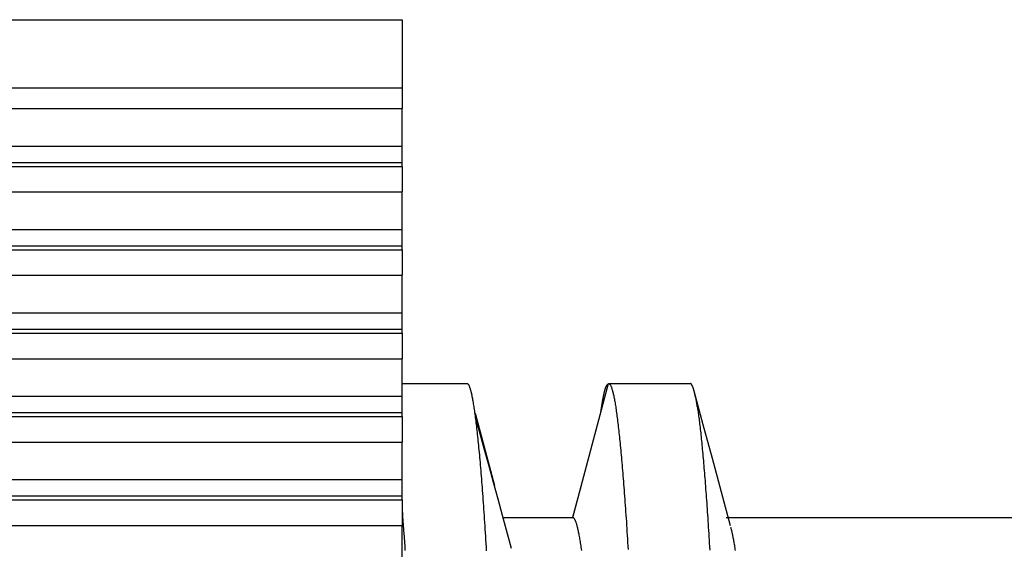
# Model space of a CAD drawing. Units: millimetres. Extents: x 0 to 841, y 0 to 594.
# Drawn here: x 63 to 70, y 510 to 514 of the extents above; entities that cross this region are included whole.
import ezdxf

# ---------------------------------------------------------------- set-up
doc = ezdxf.new("R2010")
doc.units = ezdxf.units.MM
doc.layers.add('SLD-0', color=179, linetype='Continuous')

msp = doc.modelspace()

# ---------------------------------------------------------------- linework, layer by layer
at = {"layer": 'SLD-0'}
for p, q in [((57.5798, 513.5253), (66.0418, 513.5253)), ((66.0418, 513.5253), (66.0418, 513.0646)), ((66.0418, 513.0646), (57.5798, 513.0646)), ((66.0418, 513.0646), (66.0418, 512.928)), ((57.446, 512.928), (66.0418, 512.928)), ((66.0418, 512.6759), (66.0418, 512.928)), ((57.0321, 512.6759), (66.0418, 512.6759)), ((66.0418, 512.5659), (66.0418, 512.6759)), ((56.9291, 512.5659), (66.0418, 512.5659)), ((66.0418, 512.539), (66.0418, 512.5659)), ((57.0876, 512.539), (66.0418, 512.539)), ((66.0418, 512.539), (66.0418, 512.3678)), ((56.941, 512.3678), (66.0418, 512.3678)), ((66.0418, 512.1157), (66.0418, 512.3678)), ((56.5374, 512.1157), (66.0418, 512.1157)), ((66.0418, 512.0056), (66.0418, 512.1157)), ((56.4491, 512.0056), (66.0418, 512.0056)), ((56.6342, 511.9788), (66.0418, 511.9788)), ((66.0418, 511.9788), (66.0418, 512.0056)), ((66.0418, 511.9788), (66.0418, 511.8076)), ((56.5112, 511.8076), (66.0418, 511.8076)), ((66.0418, 511.5554), (66.0418, 511.8076)), ((56.1202, 511.5554), (66.0418, 511.5554)), ((66.0418, 511.4454), (66.0418, 511.5554)), ((56.0479, 511.4454), (66.0418, 511.4454)), ((56.26, 511.4185), (66.0418, 511.4185)), ((66.0418, 511.4185), (66.0418, 511.4454)), ((66.0418, 511.4185), (66.0418, 511.2473)), ((56.1623, 511.2473), (66.0418, 511.2473)), ((66.0418, 510.9952), (66.0418, 511.2473)), ((66.0418, 511.0798), (66.4792, 511.0798)), ((66.4806, 511.0797), (66.4792, 511.0798)), ((66.4819, 511.0793), (66.4806, 511.0797)), ((66.4833, 511.0786), (66.4819, 511.0793)), ((66.4847, 511.0776), (66.4833, 511.0786)), ((66.486, 511.0763), (66.4847, 511.0776)), ((66.4874, 511.0748), (66.486, 511.0763)), ((66.4888, 511.073), (66.4874, 511.0748)), ((66.4902, 511.0709), (66.4888, 511.073)), ((66.4916, 511.0685), (66.4902, 511.0709)), ((66.493, 511.0659), (66.4916, 511.0685)), ((66.4944, 511.0629), (66.493, 511.0659)), ((66.4958, 511.0597), (66.4944, 511.0629)), ((66.4972, 511.0562), (66.4958, 511.0597)), ((66.4986, 511.0524), (66.4972, 511.0562)), ((66.5, 511.0484), (66.4986, 511.0524)), ((66.5014, 511.044), (66.5, 511.0484)), ((66.5029, 511.0394), (66.5014, 511.044)), ((66.5043, 511.0345), (66.5029, 511.0394)), ((66.5057, 511.0292), (66.5043, 511.0345)), ((66.5072, 511.0237), (66.5057, 511.0292)), ((66.5086, 511.018), (66.5072, 511.0237)), ((67.1894, 510.1798), (67.4305, 511.0798)), ((67.4013, 511.0182), (67.4015, 511.0191)), ((67.4015, 511.0191), (67.4017, 511.02)), ((67.4017, 511.02), (67.4019, 511.0209)), ((67.4019, 511.0209), (67.4021, 511.0218)), ((67.4021, 511.0218), (67.4024, 511.0227)), ((67.4024, 511.0227), (67.4026, 511.0236)), ((67.4026, 511.0236), (67.4028, 511.0244)), ((67.4028, 511.0244), (67.403, 511.0253)), ((67.403, 511.0253), (67.4032, 511.0262)), ((67.4032, 511.0262), (67.4034, 511.027)), ((67.4034, 511.027), (67.4036, 511.0278)), ((67.4036, 511.0278), (67.4038, 511.0287)), ((67.4038, 511.0287), (67.404, 511.0295)), ((67.404, 511.0295), (67.4042, 511.0303)), ((67.4042, 511.0303), (67.4044, 511.0311)), ((67.4044, 511.0311), (67.4046, 511.0319)), ((67.4046, 511.0319), (67.4049, 511.0327)), ((67.4049, 511.0327), (67.4051, 511.0335)), ((67.4051, 511.0335), (67.4053, 511.0343)), ((67.4053, 511.0343), (67.4055, 511.035)), ((67.4055, 511.035), (67.4057, 511.0358)), ((67.4057, 511.0358), (67.4059, 511.0365)), ((67.4059, 511.0365), (67.4061, 511.0373)), ((67.4061, 511.0373), (67.4063, 511.038)), ((67.4063, 511.038), (67.4065, 511.0387)), ((67.4065, 511.0387), (67.4067, 511.0394)), ((67.4067, 511.0394), (67.4069, 511.0401)), ((67.4069, 511.0401), (67.4071, 511.0408)), ((67.4071, 511.0408), (67.4074, 511.0415)), ((67.4074, 511.0415), (67.4076, 511.0422)), ((67.4076, 511.0422), (67.4078, 511.0428)), ((67.4078, 511.0428), (67.408, 511.0435)), ((67.408, 511.0435), (67.4082, 511.0441)), ((67.4082, 511.0441), (67.4084, 511.0448)), ((67.4084, 511.0448), (67.4086, 511.0454)), ((67.4086, 511.0454), (67.4088, 511.046)), ((67.4088, 511.046), (67.409, 511.0467)), ((67.409, 511.0467), (67.4092, 511.0473)), ((67.4092, 511.0473), (67.4094, 511.0479)), ((67.4094, 511.0479), (67.4096, 511.0484)), ((67.4096, 511.0484), (67.4098, 511.049)), ((67.4098, 511.049), (67.41, 511.0496)), ((67.41, 511.0496), (67.4103, 511.0502)), ((67.4103, 511.0502), (67.4105, 511.0507)), ((67.4105, 511.0507), (67.4107, 511.0513)), ((67.4107, 511.0513), (67.4109, 511.0518)), ((67.4109, 511.0518), (67.4111, 511.0523)), ((67.4111, 511.0523), (67.4113, 511.0529)), ((67.4113, 511.0529), (67.4115, 511.0534)), ((67.4115, 511.0534), (67.4117, 511.0539)), ((67.4117, 511.0539), (67.4119, 511.0544)), ((67.4119, 511.0544), (67.4121, 511.0549)), ((67.4121, 511.0549), (67.4123, 511.0554)), ((67.4123, 511.0554), (67.4125, 511.0559)), ((67.4125, 511.0559), (67.4127, 511.0563)), ((67.4127, 511.0563), (67.4129, 511.0568)), ((67.4129, 511.0568), (67.4131, 511.0573)), ((67.4131, 511.0573), (67.4133, 511.0577)), ((67.4133, 511.0577), (67.4136, 511.0582)), ((67.4136, 511.0582), (67.4138, 511.0586)), ((67.4138, 511.0586), (67.414, 511.059)), ((67.414, 511.059), (67.4142, 511.0595)), ((67.4142, 511.0595), (67.4144, 511.0599)), ((67.4144, 511.0599), (67.4146, 511.0603)), ((67.4146, 511.0603), (67.4148, 511.0607)), ((67.4148, 511.0607), (67.415, 511.0611)), ((67.415, 511.0611), (67.4152, 511.0615)), ((67.4152, 511.0615), (67.4154, 511.0619)), ((67.4154, 511.0619), (67.4156, 511.0623)), ((67.4156, 511.0623), (67.4158, 511.0627)), ((67.4158, 511.0627), (67.416, 511.063)), ((67.416, 511.063), (67.4162, 511.0634)), ((67.4162, 511.0634), (67.4164, 511.0638)), ((67.4164, 511.0638), (67.4166, 511.0641)), ((67.4166, 511.0641), (67.4168, 511.0645)), ((67.4168, 511.0645), (67.417, 511.0648)), ((67.417, 511.0648), (67.4172, 511.0652)), ((67.4172, 511.0652), (67.4175, 511.0655)), ((67.4175, 511.0655), (67.4177, 511.0658)), ((67.4177, 511.0658), (67.4179, 511.0662)), ((67.4179, 511.0662), (67.4181, 511.0665)), ((67.4181, 511.0665), (67.4183, 511.0668)), ((67.4183, 511.0668), (67.4185, 511.0671)), ((67.4185, 511.0671), (67.4187, 511.0674)), ((67.4187, 511.0674), (67.4189, 511.0677)), ((67.4189, 511.0677), (67.4191, 511.068)), ((67.4191, 511.068), (67.4193, 511.0683)), ((67.4193, 511.0683), (67.4195, 511.0686)), ((67.4195, 511.0686), (67.4197, 511.0689)), ((67.4197, 511.0689), (67.4199, 511.0691)), ((67.4199, 511.0691), (67.4201, 511.0694)), ((67.4201, 511.0694), (67.4203, 511.0697)), ((67.4203, 511.0697), (67.4207, 511.0702)), ((67.4207, 511.0702), (67.4211, 511.0707)), ((67.4211, 511.0707), (67.4215, 511.0712)), ((67.4215, 511.0712), (67.422, 511.0717)), ((67.422, 511.0717), (67.4224, 511.0722)), ((67.4224, 511.0722), (67.4228, 511.0727)), ((67.4228, 511.0727), (67.4232, 511.0731)), ((67.4232, 511.0731), (67.4236, 511.0735)), ((67.4236, 511.0735), (67.424, 511.074)), ((67.424, 511.074), (67.4244, 511.0744)), ((67.4244, 511.0744), (67.4248, 511.0748)), ((67.4248, 511.0748), (67.4252, 511.0752)), ((67.4252, 511.0752), (67.4256, 511.0756)), ((67.4256, 511.0756), (67.426, 511.076)), ((67.426, 511.076), (67.4264, 511.0763)), ((67.4264, 511.0763), (67.4268, 511.0767)), ((67.4268, 511.0767), (67.4272, 511.0771)), ((67.4272, 511.0771), (67.4277, 511.0774)), ((67.4277, 511.0774), (67.4281, 511.0778)), ((67.4281, 511.0778), (67.4289, 511.0785)), ((67.4289, 511.0785), (67.4297, 511.0791)), ((67.4297, 511.0791), (67.4305, 511.0798)), ((67.4305, 511.0798), (67.4333, 511.0788)), ((67.4305, 511.0798), (67.9792, 511.0798)), ((67.4333, 511.0788), (67.4347, 511.0781)), ((67.4347, 511.0781), (67.4361, 511.0772)), ((67.4361, 511.0772), (67.4375, 511.0761)), ((67.4375, 511.0761), (67.4389, 511.0747)), ((67.4389, 511.0747), (67.4403, 511.0729)), ((67.4403, 511.0729), (67.4417, 511.0707)), ((67.4417, 511.0707), (67.4432, 511.0683)), ((67.4432, 511.0683), (67.4446, 511.0655)), ((67.4446, 511.0655), (67.446, 511.0624)), ((67.446, 511.0624), (67.4475, 511.0591)), ((67.4475, 511.0591), (67.4489, 511.0554)), ((67.4489, 511.0554), (67.4503, 511.0515)), ((67.4503, 511.0515), (67.4518, 511.0473)), ((67.4518, 511.0473), (67.4532, 511.0429)), ((67.4532, 511.0429), (67.4547, 511.0381)), ((67.4547, 511.0381), (67.4561, 511.0331)), ((67.4561, 511.0331), (67.4575, 511.0278)), ((67.4575, 511.0278), (67.459, 511.0222)), ((67.459, 511.0222), (67.4605, 511.0163)), ((67.9793, 511.0798), (67.9792, 511.0798)), ((67.9794, 511.0798), (67.9793, 511.0798)), ((67.9795, 511.0798), (67.9794, 511.0798)), ((67.9796, 511.0798), (67.9795, 511.0798)), ((67.9798, 511.0798), (67.9796, 511.0798)), ((67.9799, 511.0798), (67.9798, 511.0798)), ((67.98, 511.0798), (67.9799, 511.0798)), ((67.9801, 511.0798), (67.98, 511.0798)), ((67.9802, 511.0797), (67.9801, 511.0798)), ((67.9803, 511.0797), (67.9802, 511.0797)), ((67.9804, 511.0797), (67.9803, 511.0797)), ((67.9806, 511.0797), (67.9804, 511.0797)), ((67.9807, 511.0797), (67.9806, 511.0797)), ((67.9808, 511.0796), (67.9807, 511.0797)), ((67.9809, 511.0796), (67.9808, 511.0796)), ((67.981, 511.0796), (67.9809, 511.0796)), ((67.9811, 511.0795), (67.981, 511.0796)), ((67.9812, 511.0795), (67.9811, 511.0795)), ((67.9813, 511.0795), (67.9812, 511.0795)), ((67.9815, 511.0794), (67.9813, 511.0795)), ((67.9816, 511.0794), (67.9815, 511.0794)), ((67.9817, 511.0794), (67.9816, 511.0794)), ((67.9818, 511.0793), (67.9817, 511.0794)), ((67.9819, 511.0793), (67.9818, 511.0793)), ((67.982, 511.0792), (67.9819, 511.0793)), ((67.9821, 511.0792), (67.982, 511.0792)), ((67.9823, 511.0791), (67.9821, 511.0792)), ((67.9824, 511.0791), (67.9823, 511.0791)), ((67.9825, 511.079), (67.9824, 511.0791)), ((67.9826, 511.079), (67.9825, 511.079)), ((67.9827, 511.0789), (67.9826, 511.079)), ((67.9828, 511.0788), (67.9827, 511.0789)), ((67.9829, 511.0788), (67.9828, 511.0788)), ((67.9831, 511.0787), (67.9829, 511.0788)), ((67.9832, 511.0786), (67.9831, 511.0787)), ((67.9833, 511.0786), (67.9832, 511.0786)), ((67.9834, 511.0785), (67.9833, 511.0786)), ((67.9835, 511.0784), (67.9834, 511.0785)), ((67.9836, 511.0784), (67.9835, 511.0784)), ((67.9837, 511.0783), (67.9836, 511.0784)), ((67.9838, 511.0782), (67.9837, 511.0783)), ((67.984, 511.0781), (67.9838, 511.0782)), ((67.9841, 511.078), (67.984, 511.0781)), ((67.9842, 511.078), (67.9841, 511.078)), ((67.9843, 511.0779), (67.9842, 511.078)), ((67.9844, 511.0778), (67.9843, 511.0779)), ((67.9845, 511.0777), (67.9844, 511.0778)), ((67.9846, 511.0776), (67.9845, 511.0777)), ((67.9848, 511.0775), (67.9846, 511.0776)), ((67.9849, 511.0774), (67.9848, 511.0775)), ((67.985, 511.0773), (67.9849, 511.0774)), ((67.9851, 511.0772), (67.985, 511.0773)), ((67.9852, 511.0771), (67.9851, 511.0772)), ((67.9853, 511.077), (67.9852, 511.0771)), ((67.9855, 511.0769), (67.9853, 511.077)), ((67.9856, 511.0768), (67.9855, 511.0769)), ((67.9857, 511.0767), (67.9856, 511.0768)), ((67.9858, 511.0766), (67.9857, 511.0767)), ((67.9859, 511.0765), (67.9858, 511.0766)), ((67.986, 511.0764), (67.9859, 511.0765)), ((67.9861, 511.0762), (67.986, 511.0764)), ((67.9863, 511.0761), (67.9861, 511.0762)), ((67.9864, 511.076), (67.9863, 511.0761)), ((67.9865, 511.0759), (67.9864, 511.076)), ((67.9866, 511.0758), (67.9865, 511.0759)), ((67.9867, 511.0756), (67.9866, 511.0758)), ((67.9868, 511.0755), (67.9867, 511.0756)), ((67.9869, 511.0754), (67.9868, 511.0755)), ((67.9871, 511.0752), (67.9869, 511.0754)), ((67.9872, 511.0751), (67.9871, 511.0752)), ((67.9873, 511.075), (67.9872, 511.0751)), ((67.9874, 511.0748), (67.9873, 511.075)), ((67.9875, 511.0747), (67.9874, 511.0748)), ((67.9876, 511.0746), (67.9875, 511.0747)), ((67.9878, 511.0744), (67.9876, 511.0746)), ((67.9879, 511.0743), (67.9878, 511.0744)), ((67.988, 511.0741), (67.9879, 511.0743)), ((67.9881, 511.074), (67.988, 511.0741)), ((67.9882, 511.0738), (67.9881, 511.074)), ((67.9883, 511.0737), (67.9882, 511.0738)), ((67.9884, 511.0735), (67.9883, 511.0737)), ((67.9886, 511.0734), (67.9884, 511.0735)), ((67.9887, 511.0732), (67.9886, 511.0734)), ((67.9888, 511.073), (67.9887, 511.0732)), ((67.9889, 511.0729), (67.9888, 511.073)), ((67.989, 511.0727), (67.9889, 511.0729)), ((67.9891, 511.0725), (67.989, 511.0727)), ((67.9893, 511.0724), (67.9891, 511.0725)), ((67.9894, 511.0722), (67.9893, 511.0724)), ((67.9895, 511.072), (67.9894, 511.0722)), ((67.9896, 511.0718), (67.9895, 511.072)), ((67.9897, 511.0717), (67.9896, 511.0718)), ((67.9898, 511.0715), (67.9897, 511.0717)), ((67.9899, 511.0713), (67.9898, 511.0715)), ((67.9901, 511.0711), (67.9899, 511.0713)), ((67.9902, 511.0709), (67.9901, 511.0711)), ((67.9903, 511.0708), (67.9902, 511.0709)), ((67.9904, 511.0706), (67.9903, 511.0708)), ((67.9905, 511.0704), (67.9904, 511.0706)), ((67.9906, 511.0702), (67.9905, 511.0704)), ((67.9908, 511.07), (67.9906, 511.0702)), ((67.9909, 511.0698), (67.9908, 511.07)), ((67.991, 511.0696), (67.9909, 511.0698)), ((67.9911, 511.0694), (67.991, 511.0696)), ((67.9912, 511.0692), (67.9911, 511.0694)), ((67.9913, 511.069), (67.9912, 511.0692)), ((67.9915, 511.0688), (67.9913, 511.069)), ((67.9916, 511.0686), (67.9915, 511.0688)), ((67.9917, 511.0684), (67.9916, 511.0686)), ((67.9918, 511.0682), (67.9917, 511.0684)), ((67.9919, 511.0679), (67.9918, 511.0682)), ((67.992, 511.0677), (67.9919, 511.0679)), ((67.9922, 511.0675), (67.992, 511.0677)), ((67.9923, 511.0673), (67.9922, 511.0675)), ((67.9924, 511.0671), (67.9923, 511.0673)), ((67.9925, 511.0668), (67.9924, 511.0671)), ((67.9926, 511.0666), (67.9925, 511.0668)), ((67.9927, 511.0664), (67.9926, 511.0666)), ((67.9929, 511.0662), (67.9927, 511.0664)), ((67.993, 511.0659), (67.9929, 511.0662)), ((67.9931, 511.0657), (67.993, 511.0659)), ((67.9932, 511.0655), (67.9931, 511.0657)), ((67.9933, 511.0652), (67.9932, 511.0655)), ((67.9934, 511.065), (67.9933, 511.0652)), ((67.9936, 511.0647), (67.9934, 511.065)), ((67.9937, 511.0645), (67.9936, 511.0647)), ((67.9938, 511.0643), (67.9937, 511.0645)), ((67.9939, 511.064), (67.9938, 511.0643)), ((67.994, 511.0638), (67.9939, 511.064)), ((67.9941, 511.0635), (67.994, 511.0638)), ((67.9943, 511.0633), (67.9941, 511.0635)), ((67.9944, 511.063), (67.9943, 511.0633)), ((67.9945, 511.0627), (67.9944, 511.063)), ((67.9946, 511.0625), (67.9945, 511.0627)), ((67.9947, 511.0622), (67.9946, 511.0625)), ((67.9948, 511.062), (67.9947, 511.0622)), ((67.995, 511.0617), (67.9948, 511.062)), ((67.9951, 511.0614), (67.995, 511.0617)), ((67.9952, 511.0612), (67.9951, 511.0614)), ((67.9953, 511.0609), (67.9952, 511.0612)), ((67.9954, 511.0606), (67.9953, 511.0609)), ((67.9955, 511.0603), (67.9954, 511.0606)), ((67.9957, 511.0601), (67.9955, 511.0603)), ((67.9958, 511.0598), (67.9957, 511.0601)), ((67.9959, 511.0595), (67.9958, 511.0598)), ((67.996, 511.0592), (67.9959, 511.0595)), ((67.9961, 511.0589), (67.996, 511.0592)), ((67.9962, 511.0587), (67.9961, 511.0589)), ((67.9964, 511.0584), (67.9962, 511.0587)), ((67.9965, 511.0581), (67.9964, 511.0584)), ((67.9966, 511.0578), (67.9965, 511.0581)), ((67.9967, 511.0575), (67.9966, 511.0578)), ((67.9968, 511.0572), (67.9967, 511.0575)), ((67.997, 511.0569), (67.9968, 511.0572)), ((67.9971, 511.0566), (67.997, 511.0569)), ((67.9972, 511.0563), (67.9971, 511.0566)), ((67.9973, 511.056), (67.9972, 511.0563)), ((67.9974, 511.0557), (67.9973, 511.056)), ((67.9975, 511.0554), (67.9974, 511.0557)), ((67.9977, 511.0551), (67.9975, 511.0554)), ((67.9978, 511.0548), (67.9977, 511.0551)), ((67.9979, 511.0544), (67.9978, 511.0548)), ((67.998, 511.0541), (67.9979, 511.0544)), ((67.9981, 511.0538), (67.998, 511.0541)), ((67.9982, 511.0535), (67.9981, 511.0538)), ((67.9984, 511.0532), (67.9982, 511.0535)), ((67.9985, 511.0528), (67.9984, 511.0532)), ((67.9986, 511.0525), (67.9985, 511.0528)), ((67.9987, 511.0522), (67.9986, 511.0525)), ((67.9988, 511.0519), (67.9987, 511.0522)), ((67.999, 511.0515), (67.9988, 511.0519)), ((67.9991, 511.0512), (67.999, 511.0515)), ((67.9992, 511.0509), (67.9991, 511.0512)), ((67.9993, 511.0505), (67.9992, 511.0509)), ((67.9994, 511.0502), (67.9993, 511.0505)), ((67.9995, 511.0498), (67.9994, 511.0502)), ((67.9997, 511.0495), (67.9995, 511.0498)), ((67.9998, 511.0491), (67.9997, 511.0495)), ((67.9999, 511.0488), (67.9998, 511.0491)), ((68, 511.0484), (67.9999, 511.0488)), ((68.0001, 511.0481), (68, 511.0484)), ((68.0003, 511.0477), (68.0001, 511.0481)), ((68.0004, 511.0474), (68.0003, 511.0477)), ((68.0005, 511.047), (68.0004, 511.0474)), ((68.0006, 511.0467), (68.0005, 511.047)), ((68.0007, 511.0463), (68.0006, 511.0467)), ((68.0009, 511.0459), (68.0007, 511.0463)), ((68.001, 511.0456), (68.0009, 511.0459)), ((68.0011, 511.0452), (68.001, 511.0456)), ((68.0012, 511.0448), (68.0011, 511.0452)), ((68.0013, 511.0445), (68.0012, 511.0448)), ((68.0014, 511.0441), (68.0013, 511.0445)), ((68.0016, 511.0437), (68.0014, 511.0441)), ((68.0017, 511.0433), (68.0016, 511.0437)), ((68.0018, 511.043), (68.0017, 511.0433)), ((68.0019, 511.0426), (68.0018, 511.043)), ((68.002, 511.0422), (68.0019, 511.0426)), ((68.0022, 511.0418), (68.002, 511.0422)), ((68.0023, 511.0414), (68.0022, 511.0418)), ((68.0024, 511.041), (68.0023, 511.0414)), ((68.0025, 511.0406), (68.0024, 511.041)), ((68.0026, 511.0402), (68.0025, 511.0406)), ((68.0028, 511.0399), (68.0026, 511.0402)), ((68.0029, 511.0395), (68.0028, 511.0399)), ((68.003, 511.0391), (68.0029, 511.0395)), ((68.0031, 511.0387), (68.003, 511.0391)), ((68.0032, 511.0382), (68.0031, 511.0387)), ((68.0033, 511.0378), (68.0032, 511.0382)), ((68.0035, 511.0374), (68.0033, 511.0378)), ((68.0036, 511.037), (68.0035, 511.0374)), ((68.0037, 511.0366), (68.0036, 511.037)), ((68.0038, 511.0362), (68.0037, 511.0366)), ((68.0039, 511.0358), (68.0038, 511.0362)), ((68.0041, 511.0354), (68.0039, 511.0358)), ((68.0042, 511.0349), (68.0041, 511.0354)), ((68.0043, 511.0345), (68.0042, 511.0349)), ((68.0044, 511.0341), (68.0043, 511.0345)), ((68.0045, 511.0337), (68.0044, 511.0341)), ((68.0047, 511.0333), (68.0045, 511.0337)), ((68.0048, 511.0328), (68.0047, 511.0333)), ((68.0049, 511.0324), (68.0048, 511.0328)), ((68.005, 511.032), (68.0049, 511.0324)), ((68.0051, 511.0315), (68.005, 511.032)), ((68.0053, 511.0311), (68.0051, 511.0315)), ((68.0054, 511.0306), (68.0053, 511.0311)), ((68.0055, 511.0302), (68.0054, 511.0306)), ((68.0056, 511.0298), (68.0055, 511.0302)), ((68.0667, 510.8032), (68.0056, 511.03)), ((68.0057, 511.0293), (68.0056, 511.0298)), ((68.0059, 511.0289), (68.0057, 511.0293)), ((68.0057, 511.0245), (68.0111, 510.9996)), ((68.006, 511.0284), (68.0059, 511.0289)), ((68.0061, 511.028), (68.006, 511.0284)), ((68.0062, 511.0275), (68.0061, 511.028)), ((68.0063, 511.0271), (68.0062, 511.0275)), ((68.0065, 511.0266), (68.0063, 511.0271)), ((68.0066, 511.0261), (68.0065, 511.0266)), ((68.0067, 511.0257), (68.0066, 511.0261)), ((68.0068, 511.0252), (68.0067, 511.0257)), ((68.0069, 511.0247), (68.0068, 511.0252)), ((68.0071, 511.0243), (68.0069, 511.0247)), ((68.0072, 511.0238), (68.0071, 511.0243)), ((68.0073, 511.0233), (68.0072, 511.0238)), ((68.0074, 511.0229), (68.0073, 511.0233)), ((68.0075, 511.0224), (68.0074, 511.0229)), ((68.0077, 511.0219), (68.0075, 511.0224)), ((68.0078, 511.0214), (68.0077, 511.0219)), ((68.0079, 511.021), (68.0078, 511.0214)), ((68.008, 511.0205), (68.0079, 511.021)), ((68.0081, 511.02), (68.008, 511.0205)), ((68.0083, 511.0195), (68.0081, 511.02)), ((68.0084, 511.019), (68.0083, 511.0195)), ((68.0085, 511.0185), (68.0084, 511.019)), ((68.0086, 511.018), (68.0085, 511.0185)), ((55.7865, 510.9952), (66.0418, 510.9952)), ((66.0418, 510.8852), (66.0418, 510.9952)), ((66.5101, 511.0119), (66.5086, 511.018)), ((66.5115, 511.0055), (66.5101, 511.0119)), ((66.513, 510.9989), (66.5115, 511.0055)), ((66.5144, 510.9919), (66.513, 510.9989)), ((66.5159, 510.9847), (66.5144, 510.9919)), ((66.5173, 510.9772), (66.5159, 510.9847)), ((66.5188, 510.9694), (66.5173, 510.9772)), ((66.5203, 510.9613), (66.5188, 510.9694)), ((66.5217, 510.9529), (66.5203, 510.9613)), ((66.5232, 510.9442), (66.5217, 510.9529)), ((67.3886, 510.9518), (67.3891, 510.9543)), ((67.3891, 510.9543), (67.3895, 510.9567)), ((67.3895, 510.9567), (67.3899, 510.9592)), ((67.3899, 510.9592), (67.3901, 510.9604)), ((67.3901, 510.9604), (67.3903, 510.9617)), ((67.3903, 510.9617), (67.3905, 510.9629)), ((67.3905, 510.9629), (67.3908, 510.9641)), ((67.3908, 510.9641), (67.391, 510.9653)), ((67.391, 510.9653), (67.3912, 510.9665)), ((67.3912, 510.9665), (67.3914, 510.9677)), ((67.3914, 510.9677), (67.3916, 510.9689)), ((67.3916, 510.9689), (67.3918, 510.9701)), ((67.3918, 510.9701), (67.392, 510.9713)), ((67.392, 510.9713), (67.3922, 510.9725)), ((67.3922, 510.9725), (67.3925, 510.9737)), ((67.3925, 510.9737), (67.3927, 510.9748)), ((67.3927, 510.9748), (67.3929, 510.976)), ((67.3929, 510.976), (67.3931, 510.9772)), ((67.3931, 510.9772), (67.3933, 510.9783)), ((67.3933, 510.9783), (67.3935, 510.9795)), ((67.3935, 510.9795), (67.3937, 510.9806)), ((67.3937, 510.9806), (67.3939, 510.9818)), ((67.3939, 510.9818), (67.3941, 510.9829)), ((67.3941, 510.9829), (67.3944, 510.9841)), ((67.3944, 510.9841), (67.3946, 510.9852)), ((67.3946, 510.9852), (67.3948, 510.9863)), ((67.3948, 510.9863), (67.395, 510.9874)), ((67.395, 510.9874), (67.3952, 510.9886)), ((67.3952, 510.9886), (67.3954, 510.9897)), ((67.3954, 510.9897), (67.3956, 510.9908)), ((67.3956, 510.9908), (67.3958, 510.9919)), ((67.3958, 510.9919), (67.396, 510.993)), ((67.396, 510.993), (67.3963, 510.994)), ((67.3963, 510.994), (67.3965, 510.9951)), ((67.3965, 510.9951), (67.3967, 510.9962)), ((67.3967, 510.9962), (67.3969, 510.9973)), ((67.3969, 510.9973), (67.3971, 510.9983)), ((67.3971, 510.9983), (67.3973, 510.9994)), ((67.3973, 510.9994), (67.3975, 511.0004)), ((67.3975, 511.0004), (67.3977, 511.0015)), ((67.3977, 511.0015), (67.3979, 511.0025)), ((67.3979, 511.0025), (67.3982, 511.0035)), ((67.3982, 511.0035), (67.3984, 511.0046)), ((67.3984, 511.0046), (67.3986, 511.0056)), ((67.3986, 511.0056), (67.3988, 511.0066)), ((67.3988, 511.0066), (67.399, 511.0076)), ((67.399, 511.0076), (67.3992, 511.0086)), ((67.3992, 511.0086), (67.3994, 511.0096)), ((67.3994, 511.0096), (67.3996, 511.0106)), ((67.3996, 511.0106), (67.3998, 511.0115)), ((67.3998, 511.0115), (67.4, 511.0125)), ((67.4, 511.0125), (67.4003, 511.0135)), ((67.4003, 511.0135), (67.4005, 511.0144)), ((67.4005, 511.0144), (67.4007, 511.0154)), ((67.4007, 511.0154), (67.4009, 511.0163)), ((67.4009, 511.0163), (67.4011, 511.0172)), ((67.4011, 511.0172), (67.4013, 511.0182)), ((67.4605, 511.0163), (67.4619, 511.0101)), ((67.4619, 511.0101), (67.4634, 511.0037)), ((67.4634, 511.0037), (67.4648, 510.9969)), ((67.4648, 510.9969), (67.4663, 510.9899)), ((67.4663, 510.9899), (67.4677, 510.9825)), ((67.4677, 510.9825), (67.4692, 510.9749)), ((67.4692, 510.9749), (67.4707, 510.967)), ((67.4707, 510.967), (67.4721, 510.9588)), ((67.4721, 510.9588), (67.4736, 510.9504)), ((68.0087, 511.0175), (68.0086, 511.018)), ((68.0089, 511.017), (68.0087, 511.0175)), ((68.009, 511.0165), (68.0089, 511.017)), ((68.0091, 511.016), (68.009, 511.0165)), ((68.0111, 510.9996), (68.0138, 510.9869)), ((68.0138, 510.9869), (68.0165, 510.9738)), ((68.0165, 510.9738), (68.0193, 510.9602)), ((68.0193, 510.9602), (68.0206, 510.9532)), ((68.0206, 510.9532), (68.022, 510.946)), ((66.5247, 510.9352), (66.5232, 510.9442)), ((66.5262, 510.9259), (66.5247, 510.9352)), ((66.5277, 510.9164), (66.5262, 510.9259)), ((66.5291, 510.9065), (66.5277, 510.9164)), ((66.5306, 510.8963), (66.5291, 510.9065)), ((66.5321, 510.8859), (66.5306, 510.8963)), ((66.5336, 510.8752), (66.5321, 510.8859)), ((67.3772, 510.8807), (67.378, 510.8861)), ((67.378, 510.8861), (67.3789, 510.8915)), ((67.3789, 510.8915), (67.3797, 510.8969)), ((67.3797, 510.8969), (67.3806, 510.9022)), ((67.3806, 510.9022), (67.381, 510.9049)), ((67.381, 510.9049), (67.3814, 510.9076)), ((67.3814, 510.9076), (67.3818, 510.9102)), ((67.3818, 510.9102), (67.3823, 510.9129)), ((67.3823, 510.9129), (67.3827, 510.9155)), ((67.3827, 510.9155), (67.3831, 510.9182)), ((67.3831, 510.9182), (67.3835, 510.9208)), ((67.3835, 510.9208), (67.384, 510.9235)), ((67.384, 510.9235), (67.3844, 510.9261)), ((67.3844, 510.9261), (67.3848, 510.9287)), ((67.3848, 510.9287), (67.3852, 510.9313)), ((67.3852, 510.9313), (67.3857, 510.9339)), ((67.3857, 510.9339), (67.3861, 510.9365)), ((67.3861, 510.9365), (67.3865, 510.9391)), ((67.3865, 510.9391), (67.3869, 510.9416)), ((67.3869, 510.9416), (67.3874, 510.9442)), ((67.3874, 510.9442), (67.3878, 510.9467)), ((67.3878, 510.9467), (67.3882, 510.9492)), ((67.3882, 510.9492), (67.3886, 510.9518)), ((67.4736, 510.9504), (67.4751, 510.9416)), ((67.4751, 510.9416), (67.4765, 510.9326)), ((67.4765, 510.9326), (67.478, 510.9233)), ((67.478, 510.9233), (67.4795, 510.9137)), ((67.4795, 510.9137), (67.481, 510.9038)), ((67.481, 510.9038), (67.4824, 510.8937)), ((67.4824, 510.8937), (67.4839, 510.8832)), ((68.022, 510.946), (68.0233, 510.9387)), ((68.0233, 510.9387), (68.0247, 510.9311)), ((68.0247, 510.9311), (68.026, 510.9233)), ((68.026, 510.9233), (68.0274, 510.9153)), ((68.0274, 510.9153), (68.0288, 510.9071)), ((68.0288, 510.9071), (68.0301, 510.8986)), ((68.0301, 510.8986), (68.0315, 510.8898)), ((68.0315, 510.8898), (68.0329, 510.8808)), ((55.7312, 510.8852), (66.0418, 510.8852)), ((55.9704, 510.8583), (66.0418, 510.8583)), ((66.0418, 510.8583), (66.0418, 510.8852)), ((66.0418, 510.8583), (66.0418, 510.6871)), ((66.5326, 510.8807), (66.6626, 510.3953)), ((66.5351, 510.8641), (66.5336, 510.8752)), ((66.5366, 510.8528), (66.5351, 510.8641)), ((66.5968, 510.6354), (66.5361, 510.8568)), ((66.5381, 510.8412), (66.5366, 510.8528)), ((66.5396, 510.8293), (66.5381, 510.8412)), ((66.5411, 510.8171), (66.5396, 510.8293)), ((67.4839, 510.8832), (67.4854, 510.8725)), ((67.4854, 510.8725), (67.4869, 510.8615)), ((67.4869, 510.8615), (67.4884, 510.8502)), ((67.4884, 510.8502), (67.4898, 510.8386)), ((67.4898, 510.8386), (67.4913, 510.8268)), ((67.4913, 510.8268), (67.4928, 510.8147)), ((68.0329, 510.8808), (68.0342, 510.8714)), ((68.0342, 510.8714), (68.0356, 510.8617)), ((68.0356, 510.8617), (68.037, 510.8518)), ((68.037, 510.8518), (68.0384, 510.8415)), ((68.0384, 510.8415), (68.0397, 510.8309)), ((68.0397, 510.8309), (68.0411, 510.82)), ((68.0411, 510.82), (68.0425, 510.8088)), ((66.5426, 510.8047), (66.5411, 510.8171)), ((66.5441, 510.7919), (66.5426, 510.8047)), ((66.5456, 510.7789), (66.5441, 510.7919)), ((66.5471, 510.7655), (66.5456, 510.7789)), ((66.5486, 510.7519), (66.5471, 510.7655)), ((67.4928, 510.8147), (67.4943, 510.8023)), ((67.4943, 510.8023), (67.4958, 510.7896)), ((67.4958, 510.7896), (67.4973, 510.7766)), ((67.4973, 510.7766), (67.4987, 510.7634)), ((67.4987, 510.7634), (67.5002, 510.7499)), ((68.0425, 510.8088), (68.0439, 510.7973)), ((68.0439, 510.7973), (68.0452, 510.7855)), ((68.0452, 510.7855), (68.0466, 510.7734)), ((68.0466, 510.7734), (68.048, 510.7611)), ((68.048, 510.7611), (68.0494, 510.7484)), ((68.1279, 510.5764), (68.0667, 510.8032)), ((66.5502, 510.738), (66.5486, 510.7519)), ((66.5517, 510.7238), (66.5502, 510.738)), ((66.5532, 510.7094), (66.5517, 510.7238)), ((66.5547, 510.6946), (66.5532, 510.7094)), ((66.5562, 510.6796), (66.5547, 510.6946)), ((67.5002, 510.7499), (67.5017, 510.7361)), ((67.5017, 510.7361), (67.5032, 510.7221)), ((67.5032, 510.7221), (67.5047, 510.7077)), ((67.5047, 510.7077), (67.5062, 510.6931)), ((67.5062, 510.6931), (67.5077, 510.6782)), ((68.0494, 510.7484), (68.0508, 510.7355)), ((68.0508, 510.7355), (68.0522, 510.7224)), ((68.0522, 510.7224), (68.0536, 510.7089)), ((68.0536, 510.7089), (68.0549, 510.6952)), ((68.0549, 510.6952), (68.0563, 510.6812)), ((55.8994, 510.6871), (66.0418, 510.6871)), ((66.0418, 510.435), (66.0418, 510.6871)), ((66.5577, 510.6642), (66.5562, 510.6796)), ((66.5593, 510.6486), (66.5577, 510.6642)), ((66.5608, 510.6327), (66.5593, 510.6486)), ((66.5623, 510.6166), (66.5608, 510.6327)), ((66.6271, 510.5247), (66.5968, 510.6354)), ((67.5077, 510.6782), (67.5092, 510.6631)), ((67.5092, 510.6631), (67.5107, 510.6476)), ((67.5107, 510.6476), (67.5122, 510.6319)), ((67.5122, 510.6319), (67.5137, 510.616)), ((68.0563, 510.6812), (68.0577, 510.667)), ((68.0577, 510.667), (68.0591, 510.6526)), ((68.0591, 510.6526), (68.0605, 510.6378)), ((68.0605, 510.6378), (68.0619, 510.6229)), ((68.0619, 510.6229), (68.0633, 510.6077)), ((66.5638, 510.6001), (66.5623, 510.6166)), ((66.5653, 510.5834), (66.5638, 510.6001)), ((66.5669, 510.5664), (66.5653, 510.5834)), ((66.5684, 510.5491), (66.5669, 510.5664)), ((67.5137, 510.616), (67.5152, 510.5997)), ((67.5152, 510.5997), (67.5167, 510.5832)), ((67.5167, 510.5832), (67.5182, 510.5664)), ((67.5182, 510.5664), (67.5197, 510.5494)), ((68.0633, 510.6077), (68.0647, 510.5922)), ((68.0647, 510.5922), (68.0661, 510.5765)), ((68.0661, 510.5765), (68.0674, 510.5606)), ((68.0674, 510.5606), (68.0688, 510.5445)), ((68.1891, 510.3497), (68.1279, 510.5764)), ((66.5699, 510.5316), (66.5684, 510.5491)), ((66.5714, 510.5137), (66.5699, 510.5316)), ((66.5729, 510.4956), (66.5714, 510.5137)), ((66.5745, 510.4772), (66.5729, 510.4956)), ((66.6575, 510.414), (66.6271, 510.5247)), ((67.5197, 510.5494), (67.5212, 510.5321)), ((67.5212, 510.5321), (67.5227, 510.5145)), ((67.5227, 510.5145), (67.5242, 510.4966)), ((67.5242, 510.4966), (67.5257, 510.4784)), ((68.0688, 510.5445), (68.0702, 510.5282)), ((68.0702, 510.5282), (68.0716, 510.5116)), ((68.0716, 510.5116), (68.073, 510.4948)), ((68.073, 510.4948), (68.0744, 510.4778)), ((55.5412, 510.435), (66.0418, 510.435)), ((66.0418, 510.3249), (66.0418, 510.435)), ((66.576, 510.4585), (66.5745, 510.4772)), ((66.5775, 510.4396), (66.576, 510.4585)), ((66.579, 510.4204), (66.5775, 510.4396)), ((67.5257, 510.4784), (67.5272, 510.46)), ((67.5272, 510.46), (67.5287, 510.4413)), ((67.5287, 510.4413), (67.5302, 510.4224)), ((68.0744, 510.4778), (68.0758, 510.4606)), ((68.0758, 510.4606), (68.0772, 510.4432)), ((68.0772, 510.4432), (68.0786, 510.4256)), ((68.0786, 510.4256), (68.08, 510.4077)), ((66.5806, 510.4009), (66.579, 510.4204)), ((66.5821, 510.3811), (66.5806, 510.4009)), ((66.5836, 510.3611), (66.5821, 510.3811)), ((66.5851, 510.3408), (66.5836, 510.3611)), ((66.6878, 510.3034), (66.6575, 510.414)), ((67.2471, 510.3953), (67.1879, 510.1798)), ((67.5302, 510.4224), (67.5317, 510.4032)), ((67.5317, 510.4032), (67.5332, 510.3837)), ((67.5332, 510.3837), (67.5347, 510.3639)), ((67.5347, 510.3639), (67.5362, 510.3439)), ((68.08, 510.4077), (68.0814, 510.3897)), ((68.0814, 510.3897), (68.0827, 510.3714)), ((68.0827, 510.3714), (68.0841, 510.353)), ((55.5038, 510.3249), (66.0418, 510.3249)), ((55.7697, 510.298), (66.0418, 510.298)), ((66.0418, 510.298), (66.0418, 510.3249)), ((66.0418, 510.298), (66.0418, 510.1269)), ((66.5866, 510.3203), (66.5851, 510.3408)), ((66.5882, 510.2995), (66.5866, 510.3203)), ((66.5897, 510.2784), (66.5882, 510.2995)), ((66.7182, 510.1929), (66.6878, 510.3034)), ((67.5362, 510.3439), (67.5377, 510.3236)), ((67.5377, 510.3236), (67.5392, 510.3031)), ((67.5392, 510.3031), (67.5407, 510.2823)), ((68.0841, 510.353), (68.0855, 510.3343)), ((68.0855, 510.3343), (68.0869, 510.3154)), ((68.0869, 510.3154), (68.0883, 510.2963)), ((68.0883, 510.2963), (68.0897, 510.277)), ((68.2504, 510.123), (68.1891, 510.3497)), ((66.0418, 510.2435), (66.046, 510.1861)), ((66.5912, 510.257), (66.5897, 510.2784)), ((66.5927, 510.2355), (66.5912, 510.257)), ((66.5942, 510.2136), (66.5927, 510.2355)), ((67.5407, 510.2823), (67.5422, 510.2612)), ((67.5422, 510.2612), (67.5437, 510.2399)), ((67.5437, 510.2399), (67.5452, 510.2183)), ((68.0897, 510.277), (68.0911, 510.2574)), ((68.0911, 510.2574), (68.0924, 510.2377)), ((68.0924, 510.2377), (68.0938, 510.2177)), ((66.046, 510.1861), (66.0481, 510.1571)), ((66.5957, 510.1915), (66.5942, 510.2136)), ((66.5973, 510.1691), (66.5957, 510.1915)), ((66.5988, 510.1465), (66.5973, 510.1691)), ((66.7789, 509.9718), (66.7182, 510.1929)), ((66.7218, 510.1798), (67.1894, 510.1798)), ((67.1907, 510.1797), (67.1894, 510.1798)), ((67.1921, 510.1793), (67.1907, 510.1797)), ((67.1934, 510.1787), (67.1921, 510.1793)), ((67.1948, 510.1779), (67.1934, 510.1787)), ((67.1962, 510.1768), (67.1948, 510.1779)), ((67.1976, 510.1754), (67.1962, 510.1768)), ((67.1989, 510.1738), (67.1976, 510.1754)), ((67.2003, 510.172), (67.1989, 510.1738)), ((67.2017, 510.1699), (67.2003, 510.172)), ((67.2031, 510.1675), (67.2017, 510.1699)), ((67.2045, 510.1649), (67.2031, 510.1675)), ((67.2059, 510.1621), (67.2045, 510.1649)), ((67.2073, 510.159), (67.2059, 510.1621)), ((67.2088, 510.1557), (67.2073, 510.159)), ((67.5452, 510.2183), (67.5467, 510.1965)), ((67.5467, 510.1965), (67.5482, 510.1744)), ((67.5482, 510.1744), (67.5497, 510.152)), ((68.0938, 510.2177), (68.0952, 510.1975)), ((68.0952, 510.1975), (68.0966, 510.1771)), ((68.0966, 510.1771), (68.098, 510.1565)), ((68.2204, 510.1798), (71.3199, 510.1798)), ((55.7266, 510.1269), (66.0418, 510.1269)), ((66.0418, 509.8747), (66.0418, 510.1269)), ((66.0481, 510.1571), (66.0503, 510.1279)), ((66.0503, 510.1279), (66.0524, 510.0983)), ((66.0524, 510.0983), (66.0545, 510.0684)), ((66.6003, 510.1237), (66.5988, 510.1465)), ((66.6018, 510.1006), (66.6003, 510.1237)), ((66.6033, 510.0772), (66.6018, 510.1006)), ((67.2102, 510.1521), (67.2088, 510.1557)), ((67.2116, 510.1482), (67.2102, 510.1521)), ((67.213, 510.1441), (67.2116, 510.1482)), ((67.2145, 510.1398), (67.213, 510.1441)), ((67.2159, 510.1352), (67.2145, 510.1398)), ((67.2173, 510.1303), (67.2159, 510.1352)), ((67.2188, 510.1252), (67.2173, 510.1303)), ((67.2202, 510.1198), (67.2188, 510.1252)), ((67.2217, 510.1142), (67.2202, 510.1198)), ((67.2231, 510.1084), (67.2217, 510.1142)), ((67.2246, 510.1022), (67.2231, 510.1084)), ((67.226, 510.0958), (67.2246, 510.1022)), ((67.2275, 510.0892), (67.226, 510.0958)), ((67.5497, 510.152), (67.5512, 510.1294)), ((67.5512, 510.1294), (67.5527, 510.1066)), ((67.5527, 510.1066), (67.5541, 510.0834)), ((68.098, 510.1565), (68.0994, 510.1357)), ((68.0994, 510.1357), (68.1008, 510.1147)), ((68.1008, 510.1147), (68.1021, 510.0934)), ((68.1021, 510.0934), (68.1035, 510.072)), ((68.2503, 510.1147), (68.2557, 510.0927)), ((68.2557, 510.0927), (68.2583, 510.0814)), ((66.0545, 510.0684), (66.0555, 510.0532)), ((66.0555, 510.0532), (66.0566, 510.0378)), ((66.0566, 510.0378), (66.0576, 510.0224)), ((66.6048, 510.0536), (66.6033, 510.0772)), ((66.6063, 510.0298), (66.6048, 510.0536)), ((66.6078, 510.0057), (66.6063, 510.0298)), ((67.229, 510.0823), (67.2275, 510.0892)), ((67.2304, 510.0752), (67.229, 510.0823)), ((67.2319, 510.0678), (67.2304, 510.0752)), ((67.2334, 510.0601), (67.2319, 510.0678)), ((67.2348, 510.0522), (67.2334, 510.0601)), ((67.2363, 510.044), (67.2348, 510.0522)), ((67.2378, 510.0355), (67.2363, 510.044)), ((67.2393, 510.0268), (67.2378, 510.0355)), ((67.2408, 510.0179), (67.2393, 510.0268)), ((67.5541, 510.0834), (67.5556, 510.0601)), ((67.5556, 510.0601), (67.5571, 510.0365)), ((67.5571, 510.0365), (67.5586, 510.0126)), ((68.1035, 510.072), (68.1049, 510.0503)), ((68.1049, 510.0503), (68.1063, 510.0284)), ((68.1063, 510.0284), (68.1076, 510.0063)), ((68.2583, 510.0814), (68.261, 510.0697)), ((68.261, 510.0697), (68.2624, 510.0636)), ((68.2624, 510.0636), (68.2637, 510.0575)), ((68.2637, 510.0575), (68.2651, 510.0511)), ((68.2651, 510.0511), (68.2664, 510.0446)), ((68.2664, 510.0446), (68.2678, 510.038)), ((68.2678, 510.038), (68.2691, 510.0311)), ((68.2691, 510.0311), (68.2705, 510.024)), ((66.0576, 510.0224), (66.0587, 510.0067)), ((66.0587, 510.0067), (66.0597, 509.9909)), ((66.0597, 509.9909), (66.0608, 509.9749)), ((66.0608, 509.9749), (66.0618, 509.9587)), ((66.6093, 509.9813), (66.6078, 510.0057)), ((66.6108, 509.9568), (66.6093, 509.9813)), ((67.2423, 510.0086), (67.2408, 510.0179)), ((67.2438, 509.9992), (67.2423, 510.0086)), ((67.2453, 509.9894), (67.2438, 509.9992)), ((67.2468, 509.9794), (67.2453, 509.9894)), ((67.2483, 509.9692), (67.2468, 509.9794)), ((67.2498, 509.9587), (67.2483, 509.9692)), ((67.5586, 510.0126), (67.5601, 509.9885)), ((67.5601, 509.9885), (67.5616, 509.9641)), ((68.1076, 510.0063), (68.109, 509.9839)), ((68.109, 509.9839), (68.1104, 509.9614)), ((68.2705, 510.024), (68.2718, 510.0166)), ((68.2718, 510.0166), (68.2732, 510.009)), ((68.2732, 510.009), (68.2745, 510.0012)), ((68.2745, 510.0012), (68.2759, 509.993)), ((68.2759, 509.993), (68.2772, 509.9846)), ((68.2772, 509.9846), (68.2786, 509.9759)), ((68.2786, 509.9759), (68.2799, 509.9669)), ((68.2799, 509.9669), (68.2813, 509.9576))]:
    msp.add_line(p, q, dxfattribs=at)

doc.saveas('drawing.dxf')
